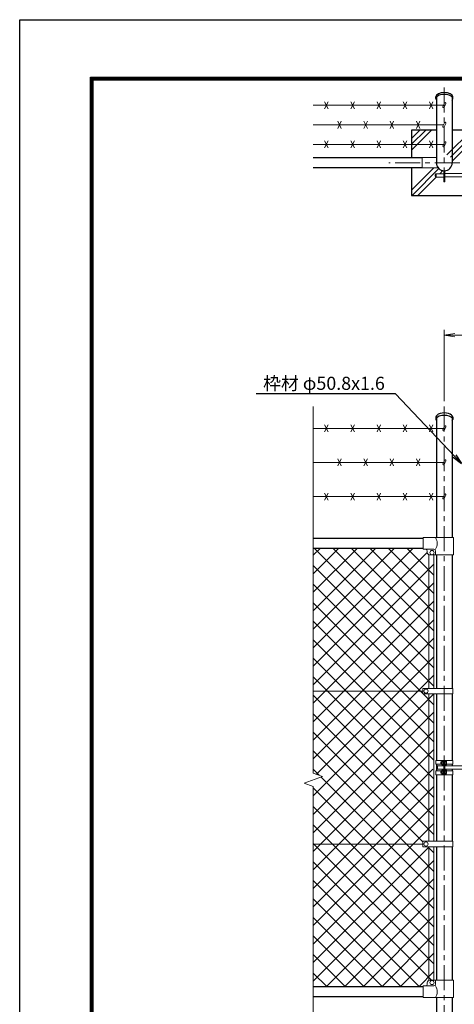
# Model space of a CAD drawing. Units: millimetres. Extents: x 12366 to 20766, y 0 to 5940.
# Drawn here: x 12366 to 14025, y 2180 to 5940 of the extents above; entities that cross this region are included whole.
import ezdxf
from ezdxf import colors
from ezdxf.entities.mleader import LeaderData, LeaderLine
from ezdxf.enums import TextEntityAlignment as Align
from ezdxf.math import Vec2, Vec3

# ---------------------------------------------------------------- set-up
doc = ezdxf.new("R2010")
doc.units = ezdxf.units.MM
doc.header["$LTSCALE"] = 3
doc.header["$MEASUREMENT"] = 0
doc.linetypes.add('CENTER', pattern=[50.8, 31.75, -6.35, 6.35, -6.35])
doc.layers.get('Defpoints').update_dxf_attribs({"color": 8})
for name, color, linetype, lineweight in [('D-BMK', 2, 'CENTER', 13), ('D-DCR-HCH', 7, 'Continuous', 13), ('D-STR-DIM', 7, 'Continuous', 13), ('D-STR-TXT', 7, 'Continuous', 13), ('D-STR2', 7, 'Continuous', 13), ('D-STR3', 3, 'Continuous', 13)]:
    doc.layers.add(name, color=color, linetype=linetype, lineweight=lineweight)
for name, color, linetype in [('D-STR1', 1, 'Continuous'), ('D-STR4', 7, 'Continuous'), ('D-TTL', 2, 'Continuous')]:
    doc.layers.add(name, color=color, linetype=linetype)
doc.styles.add('ゴシック', font='txt')
doc.dimstyles.new('STYLE', dxfattribs={"dimscale": 20, "dimtxt": 2.5, "dimasz": 2, "dimexe": 1, "dimexo": 1, "dimgap": 0.8, "dimtad": 1, "dimdsep": 46, "dimtxsty": 'ゴシック', "dimblk": 'OPEN', "dimcen": 1e-08, "dimclrd": 256, "dimclre": 256, "dimclrt": 256, "dimadec": 0, "dimazin": 2, "dimtfac": 1, "dimtmove": 2, "dimatfit": 3, "dimldrblk": 'OPEN', "dimfxl": 0, "dimtolj": 1, "dimtzin": 0, "dimlwd": -1, "dimlwe": -1, "dimarcsym": 0})

# ---------------------------------------------------------------- blocks, each defined once
blk = doc.blocks.new('_Open')
at = {"color": 0, "linetype": 'ByBlock', "lineweight": -2}
for p, q in [((-1, 0.167), (0, 0)), ((-1, -0.167), (0, 0)), ((0, 0), (-1, 0))]:
    blk.add_line(p, q, dxfattribs=at)
blk = doc.blocks.new('*D17')
at = {"layer": 'D-STR-DIM'}
for p, q in [((13987, 4483), (13987, 4755.5)), ((15022, 4483), (15022, 4755.5)), ((14027, 4735.5), (14982, 4735.5))]:
    blk.add_line(p, q, dxfattribs=at)
at = {"layer": 'Defpoints', "color": 0}
for p in [(15022, 4735.5), (13987, 4463), (15022, 4463)]:
    blk.add_point(p, dxfattribs=at)
at = {"layer": 'D-STR-DIM', "xscale": 40, "yscale": 40, "zscale": 40, "rotation": 180}
blk.add_blockref('_Open', (13987, 4735.5), dxfattribs=at)
at = {"layer": 'D-STR-DIM', "xscale": 40, "yscale": 40, "zscale": 40}
blk.add_blockref('_Open', (15022, 4735.5), dxfattribs=at)
at = {"layer": 'D-STR-DIM', "insert": (14504.5, 4776.5), "char_height": 50, "attachment_point": 5, "style": 'ゴシック'}
blk.add_mtext('\\A1;1035', dxfattribs=at)

msp = doc.modelspace()

# ---------------------------------------------------------------- linework, layer by layer
at = {"layer": 'D-BMK'}
for p, q in [((13987.015, 5680.544), (13987.015, 5332.046)), ((14199.147, 5393.485), (13774.883, 5393.485)), ((13987.015, 4463.036), (13987.015, 1778.879))]:
    msp.add_line(p, q, dxfattribs=at)
at = {"layer": 'D-DCR-HCH'}
for p, q in [((13862.015, 5442.265), (13938.234, 5518.485)), ((13862.015, 5464.362), (13916.137, 5518.485)), ((13862.015, 5486.46), (13894.04, 5518.485)), ((13996.686, 5423.306), (14091.865, 5518.485)), ((14010.134, 5414.658), (14112.015, 5516.538)), ((14017.661, 5400.087), (14112.015, 5494.441)), ((13862.015, 5288.635), (13947.165, 5373.785)), ((13863.962, 5268.485), (13966.62, 5371.143)), ((13969.438, 5351.864), (13981.345, 5363.771)), ((13886.059, 5268.485), (13956.438, 5338.864))]:
    msp.add_line(p, q, dxfattribs=at)
at = {"layer": 'D-STR-DIM'}
for p, q in [((13487.015, 4463.036), (13487.015, 3063.106)), ((13451.776, 3024.627), (13522.253, 3050.279)), ((13522.253, 3050.279), (13487.015, 3063.106)), ((13487.015, 3011.802), (13451.776, 3024.627)), ((13487.015, 3011.802), (13487.015, 2051.574))]:
    msp.add_line(p, q, dxfattribs=at)
at = {"layer": 'D-STR1'}
for p, q in [((13954.915, 5638.485), (13954.915, 5645.413)), ((13956.765, 5643.855), (13956.765, 5393.485)), ((14017.265, 5643.855), (14017.265, 5393.485)), ((14019.115, 5638.485), (14019.115, 5645.413)), ((13902.015, 5412.485), (13487.015, 5412.485)), ((13902.015, 5374.485), (13487.015, 5374.485)), ((13954.915, 4422.006), (13954.915, 4412.986)), ((13956.765, 4418.356), (13956.765, 3961.006)), ((14017.265, 4418.356), (14017.265, 3961.006)), ((14019.115, 4422.006), (14019.115, 4412.986)), ((13907.015, 3958.879), (13487.015, 3958.879)), ((13907.015, 3920.879), (13487.015, 3920.879)), ((13956.765, 3895.879), (13956.765, 3386.379)), ((14017.265, 3895.879), (14017.265, 3386.379)), ((13956.765, 3365.38), (13956.765, 3111.379)), ((14017.265, 3365.38), (14017.265, 3111.379)), ((13956.765, 3096.379), (13956.765, 3071.379)), ((14017.265, 3096.379), (14017.265, 3090.379)), ((13956.765, 3077.379), (13956.765, 3071.379)), ((13956.765, 3056.379), (13956.765, 2802.379)), ((14017.265, 3077.379), (14017.265, 3071.379)), ((14017.265, 3056.379), (14017.265, 2802.379)), ((13956.765, 2781.38), (13956.765, 2271.879)), ((14017.265, 2781.38), (14017.265, 2271.879)), ((13907.015, 2246.879), (13487.015, 2246.879)), ((13907.015, 2208.879), (13487.015, 2208.879)), ((13956.765, 2205.879), (13956.765, 1808.879)), ((14017.265, 2205.879), (14017.265, 1808.879))]:
    msp.add_line(p, q, dxfattribs=at)
msp.add_arc((13987.015, 5393.485), 30.25, 180, 0, dxfattribs=at)
for centre, major_axis, start_param, end_param in [((13987.015, 5638.485), (32.1, 0), 5.94202655, 9.76593672), ((13987.015, 5645.413), (32.1, 0), 0, 3.14159265), ((13987.015, 4422.006), (-32.1, 0), 3.14159265, 6.28318531), ((13987.015, 4412.986), (-32.1, 0), 2.80043389, 6.62434407)]:
    msp.add_ellipse(centre, major_axis=major_axis, ratio=0.5, start_param=start_param, end_param=end_param, dxfattribs=at)
at = {"layer": 'D-STR2'}
for p, q in [((13487.015, 3541.426), (13866.468, 3920.879)), ((13487.015, 3612.137), (13795.757, 3920.879)), ((13487.015, 3682.847), (13725.047, 3920.879)), ((13487.015, 3753.558), (13654.336, 3920.879)), ((13487.015, 3824.269), (13583.625, 3920.879)), ((13487.015, 3894.979), (13512.915, 3920.879)), ((13947.515, 3465.148), (13491.783, 3920.879)), ((13947.515, 3535.859), (13562.494, 3920.879)), ((13947.515, 3606.569), (13633.204, 3920.879)), ((13947.515, 3677.28), (13703.915, 3920.879)), ((13947.515, 3747.991), (13774.626, 3920.879)), ((13947.515, 3818.701), (13845.336, 3920.879)), ((13487.015, 3470.715), (13922.016, 3905.717)), ((13487.015, 3400.005), (13947.515, 3860.505)), ((13947.515, 3394.437), (13487.015, 3854.937)), ((13487.015, 3329.294), (13947.515, 3789.794)), ((13905.019, 3366.222), (13487.015, 3784.227)), ((13487.015, 3258.583), (13947.515, 3719.083)), ((13947.515, 3253.016), (13487.015, 3713.516)), ((13487.015, 3187.873), (13947.515, 3648.373)), ((13947.515, 3182.305), (13487.015, 3642.805)), ((13487.015, 3117.162), (13947.515, 3577.662)), ((13947.515, 3111.595), (13487.015, 3572.095)), ((13947.515, 3040.884), (13487.015, 3501.384)), ((13499.225, 3058.661), (13947.515, 3506.951)), ((13487.015, 2975.74), (13947.515, 3436.24)), ((13947.515, 2970.173), (13487.015, 3430.673)), ((13487.015, 2905.03), (13947.515, 3365.53)), ((13947.515, 2899.463), (13487.015, 3359.963)), ((13947.515, 3323.727), (13905.861, 3365.38)), ((13487.015, 2834.319), (13947.515, 3294.819)), ((13947.515, 2828.752), (13487.015, 3289.252)), ((13487.015, 2763.608), (13946.986, 3223.579)), ((13905.019, 2800.537), (13487.015, 3218.541)), ((13487.015, 2692.898), (13947.515, 3153.398)), ((13947.515, 2687.331), (13487.015, 3147.831)), ((13487.015, 2622.187), (13943.192, 3078.364)), ((13509.049, 3055.085), (13487.015, 3077.12)), ((13947.515, 2616.62), (13516.096, 3048.038)), ((13487.015, 2551.476), (13947.515, 3011.976)), ((13947.515, 2545.909), (13487.015, 3006.409)), ((13487.015, 2480.766), (13947.515, 2941.266)), ((13947.515, 2475.198), (13487.015, 2935.698)), ((13487.015, 2410.055), (13947.515, 2870.555)), ((13947.515, 2404.488), (13487.015, 2864.988)), ((13947.515, 2333.777), (13487.015, 2794.277)), ((13487.015, 2339.344), (13929.05, 2781.38)), ((13947.515, 2758.041), (13924.175, 2781.38)), ((13487.015, 2268.634), (13947.515, 2729.134)), ((13939.707, 2270.874), (13487.015, 2723.566)), ((13892.991, 2246.879), (13487.015, 2652.856)), ((13535.971, 2246.879), (13947.515, 2658.423)), ((13822.28, 2246.879), (13487.015, 2582.145)), ((13606.682, 2246.879), (13947.515, 2587.712)), ((13751.57, 2246.879), (13487.015, 2511.434)), ((13677.392, 2246.879), (13947.515, 2517.002)), ((13748.103, 2246.879), (13947.515, 2446.291)), ((13680.859, 2246.879), (13487.015, 2440.724)), ((13610.148, 2246.879), (13487.015, 2370.013)), ((13818.814, 2246.879), (13947.515, 2375.58)), ((13539.437, 2246.879), (13487.015, 2299.302)), ((13889.524, 2246.879), (13947.515, 2304.87))]:
    msp.add_line(p, q, dxfattribs=at)
at = {"layer": 'D-STR3'}
for p, q in [((13487.015, 5613.485), (13983.704, 5613.485)), ((13543.723, 5600.068), (13530.306, 5626.901)), ((13543.723, 5626.901), (13530.306, 5600.068)), ((13643.723, 5600.068), (13630.306, 5626.901)), ((13643.723, 5626.901), (13630.306, 5600.068)), ((13743.723, 5600.068), (13730.306, 5626.901)), ((13743.723, 5626.901), (13730.306, 5600.068)), ((13843.723, 5600.068), (13830.306, 5626.901)), ((13843.723, 5626.901), (13830.306, 5600.068)), ((13943.723, 5600.068), (13930.306, 5626.901)), ((13943.723, 5626.901), (13930.306, 5600.068)), ((13987.448, 5621.514), (13981.498, 5608.753)), ((13992.886, 5618.978), (13986.936, 5606.217)), ((13487.015, 5538.485), (13983.704, 5538.485)), ((13593.723, 5525.068), (13580.306, 5551.901)), ((13593.723, 5551.901), (13580.306, 5525.068)), ((13693.723, 5525.068), (13680.306, 5551.901)), ((13693.723, 5551.901), (13680.306, 5525.068)), ((13793.723, 5525.068), (13780.306, 5551.901)), ((13793.723, 5551.901), (13780.306, 5525.068)), ((13893.723, 5525.068), (13880.306, 5551.901)), ((13893.723, 5551.901), (13880.306, 5525.068)), ((13987.448, 5546.514), (13981.498, 5533.753)), ((13992.886, 5543.978), (13986.936, 5531.217)), ((13487.015, 5463.485), (13983.704, 5463.485)), ((13543.723, 5450.068), (13530.306, 5476.901)), ((13543.723, 5476.901), (13530.306, 5450.068)), ((13643.723, 5450.068), (13630.306, 5476.901)), ((13643.723, 5476.901), (13630.306, 5450.068)), ((13743.723, 5450.068), (13730.306, 5476.901)), ((13743.723, 5476.901), (13730.306, 5450.068)), ((13843.723, 5450.068), (13830.306, 5476.901)), ((13843.723, 5476.901), (13830.306, 5450.068)), ((13943.723, 5450.068), (13930.306, 5476.901)), ((13943.723, 5476.901), (13930.306, 5450.068)), ((13987.448, 5471.514), (13981.498, 5458.753)), ((13992.886, 5468.978), (13986.936, 5456.217)), ((13902.015, 5373.785), (13902.015, 5413.185)), ((13902.015, 5413.185), (13956.765, 5413.185)), ((13902.015, 5373.785), (13964.059, 5373.785)), ((13952.665, 5348.864), (13952.665, 5341.864)), ((13955.665, 5351.864), (13984.715, 5351.864)), ((13955.665, 5351.864), (13955.665, 5338.864)), ((13984.715, 5363.322), (13984.715, 5320.935)), ((13987.015, 5363.235), (13987.015, 5320.935)), ((13989.315, 5363.322), (13989.315, 5320.935)), ((13989.338, 5352.285), (14117.615, 5352.285)), ((13955.665, 5338.864), (13984.715, 5338.864)), ((13989.315, 5320.935), (13984.715, 5320.935)), ((13989.338, 5339.285), (14117.615, 5339.285)), ((13487.015, 4379.006), (13983.705, 4379.006)), ((13543.723, 4392.423), (13530.306, 4365.59)), ((13543.723, 4365.59), (13530.306, 4392.423)), ((13643.723, 4392.423), (13630.306, 4365.59)), ((13643.723, 4365.59), (13630.306, 4392.423)), ((13743.723, 4392.423), (13730.306, 4365.59)), ((13743.723, 4365.59), (13730.306, 4392.423)), ((13843.723, 4392.423), (13830.306, 4365.59)), ((13843.723, 4365.59), (13830.306, 4392.423)), ((13943.723, 4392.423), (13930.306, 4365.59)), ((13943.723, 4365.59), (13930.306, 4392.423)), ((13987.448, 4387.035), (13981.498, 4374.275)), ((13992.886, 4384.499), (13986.936, 4371.739)), ((13593.723, 4262.423), (13580.306, 4235.59)), ((13593.723, 4235.59), (13580.306, 4262.423)), ((13693.723, 4262.423), (13680.306, 4235.59)), ((13693.723, 4235.59), (13680.306, 4262.423)), ((13793.723, 4262.423), (13780.306, 4235.59)), ((13793.723, 4235.59), (13780.306, 4262.423)), ((13893.723, 4262.423), (13880.306, 4235.59)), ((13893.723, 4235.59), (13880.306, 4262.423)), ((13987.448, 4257.035), (13981.498, 4244.275)), ((13992.886, 4254.499), (13986.936, 4241.739)), ((13487.015, 4249.006), (13983.705, 4249.006)), ((13487.015, 4119.006), (13983.705, 4119.006)), ((13543.723, 4132.423), (13530.306, 4105.59)), ((13543.723, 4105.59), (13530.306, 4132.423)), ((13643.723, 4132.423), (13630.306, 4105.59)), ((13643.723, 4105.59), (13630.306, 4132.423)), ((13743.723, 4132.423), (13730.306, 4105.59)), ((13743.723, 4105.59), (13730.306, 4132.423)), ((13843.723, 4132.423), (13830.306, 4105.59)), ((13843.723, 4105.59), (13830.306, 4132.423)), ((13943.723, 4132.423), (13930.306, 4105.59)), ((13943.723, 4105.59), (13930.306, 4132.423)), ((13987.448, 4127.035), (13981.498, 4114.275)), ((13992.886, 4124.499), (13986.936, 4111.739)), ((14021.715, 3961.879), (13907.015, 3961.879)), ((13907.015, 3917.879), (13907.015, 3961.879)), ((14021.715, 3895.879), (14021.715, 3961.879)), ((13946.615, 3917.879), (13907.015, 3917.879)), ((13922.015, 3905.879), (13922.015, 3910.879)), ((13953.615, 3895.879), (13953.615, 3910.879)), ((13928.515, 3896.512), (13928.515, 3386.379)), ((14021.715, 3895.879), (13932.015, 3895.879)), ((13947.515, 3895.879), (13947.515, 3386.379)), ((13905.019, 3365.38), (13905.019, 3386.379)), ((13905.019, 3386.379), (14019.815, 3386.379)), ((14019.815, 3365.38), (14019.815, 3386.379)), ((13905.019, 3375.879), (13487.015, 3375.879)), ((13905.019, 3365.38), (14019.815, 3365.38)), ((13928.515, 3365.38), (13928.515, 2802.379)), ((13947.515, 3365.38), (13947.515, 3090.379)), ((13947.515, 3111.595), (13947.515, 2802.379)), ((13954.465, 3111.379), (14019.565, 3111.379)), ((13954.465, 3111.379), (13954.465, 3096.379)), ((13954.465, 3096.379), (13977.615, 3096.379)), ((13957.665, 3087.379), (13957.665, 3080.379)), ((13957.665, 3087.379), (13957.665, 3080.379)), ((13960.665, 3090.379), (13984.715, 3090.379)), ((13960.665, 3090.379), (13960.665, 3077.379)), ((13973.315, 3104.702), (13973.992, 3105.379)), ((13973.315, 3104.702), (13973.315, 3098.056)), ((13977.615, 3104.702), (13973.315, 3104.702)), ((13973.315, 3098.056), (13973.992, 3097.379)), ((13977.615, 3098.056), (13973.315, 3098.056)), ((13977.615, 3105.379), (13973.992, 3105.379)), ((13973.992, 3105.379), (13973.992, 3097.379)), ((13977.615, 3097.379), (13973.992, 3097.379)), ((13977.615, 3107.201), (13977.615, 3095.6)), ((13983.115, 3108.879), (13978.215, 3108.879)), ((13983.115, 3105.379), (13978.215, 3105.379)), ((13983.115, 3097.379), (13978.215, 3097.379)), ((13983.115, 3093.879), (13978.215, 3093.879)), ((13984.715, 3109.879), (13983.115, 3109.879)), ((13983.115, 3109.879), (13983.115, 3092.879)), ((13984.715, 3092.879), (13983.115, 3092.879)), ((13984.715, 3111.379), (13984.715, 3056.379)), ((13987.015, 3111.379), (13987.015, 3056.379)), ((13989.315, 3111.379), (13989.315, 3056.379)), ((13989.315, 3110.279), (13989.315, 3092.479)), ((13989.315, 3108.879), (13994.215, 3108.879)), ((13989.315, 3105.379), (13994.215, 3105.379)), ((13989.315, 3097.379), (13994.215, 3097.379)), ((13989.315, 3093.879), (13994.215, 3093.879)), ((13989.315, 3090.379), (14117.665, 3090.379)), ((13994.815, 3107.201), (13994.815, 3095.6)), ((13994.815, 3096.379), (14019.565, 3096.379)), ((14019.565, 3111.379), (14019.565, 3096.379)), ((13954.465, 3071.379), (13977.615, 3071.379)), ((13954.465, 3056.379), (13954.465, 3071.379)), ((13954.465, 3056.379), (14019.565, 3056.379)), ((13960.665, 3077.379), (13984.715, 3077.379)), ((13973.315, 3069.702), (13973.992, 3070.379)), ((13977.615, 3069.702), (13973.315, 3069.702)), ((13973.315, 3063.056), (13973.315, 3069.702)), ((13977.615, 3063.056), (13973.315, 3063.056)), ((13973.315, 3063.056), (13973.992, 3062.379)), ((13973.992, 3062.379), (13973.992, 3070.379)), ((13977.615, 3070.379), (13973.992, 3070.379)), ((13977.615, 3062.379), (13973.992, 3062.379)), ((13977.615, 3060.558), (13977.615, 3072.159)), ((13983.115, 3073.879), (13978.215, 3073.879)), ((13983.115, 3070.379), (13978.215, 3070.379)), ((13983.115, 3062.379), (13978.215, 3062.379)), ((13983.115, 3058.879), (13978.215, 3058.879)), ((13983.115, 3057.879), (13983.115, 3074.879)), ((13984.715, 3074.879), (13983.115, 3074.879)), ((13984.715, 3057.879), (13983.115, 3057.879)), ((13989.315, 3077.379), (14117.665, 3077.379)), ((13989.315, 3073.879), (13994.215, 3073.879)), ((13989.315, 3070.379), (13994.215, 3070.379)), ((13989.315, 3062.379), (13994.215, 3062.379)), ((13989.315, 3058.879), (13994.215, 3058.879)), ((13994.715, 3071.379), (14019.565, 3071.379)), ((13994.815, 3072.201), (13994.815, 3060.6)), ((14019.565, 3056.379), (14019.565, 3071.379)), ((13905.019, 2791.879), (13487.015, 2791.879)), ((13905.019, 2781.38), (13905.019, 2802.379)), ((13905.019, 2802.379), (14019.815, 2802.379)), ((14019.815, 2781.38), (14019.815, 2802.379)), ((13905.019, 2781.38), (14019.815, 2781.38)), ((13928.515, 2781.38), (13928.515, 2271.247)), ((13947.515, 2781.38), (13947.515, 2271.879)), ((13922.015, 2261.879), (13922.015, 2256.879)), ((14022.715, 2271.879), (13932.015, 2271.879)), ((13953.615, 2271.879), (13953.615, 2256.879)), ((14022.715, 2271.879), (14022.715, 2205.879)), ((13946.615, 2249.879), (13907.015, 2249.879)), ((13907.015, 2249.879), (13907.015, 2205.879)), ((14022.715, 2205.879), (13907.015, 2205.879))]:
    msp.add_line(p, q, dxfattribs=at)
for centre in [(13940.015, 3904.879), (13917.018, 3375.88), (13917.018, 2791.88), (13940.015, 2262.879)]:
    msp.add_circle(centre, 8, dxfattribs=at)
for centre, radius, start, end in [((13984.217, 5607.485), 3, 154.99707, 334.995238), ((13990.167, 5620.246), 3, 334.995238, 154.99707), ((13984.217, 5532.485), 3, 154.99707, 334.995238), ((13990.167, 5545.246), 3, 334.995238, 154.99707), ((13984.217, 5457.485), 3, 154.99707, 334.995238), ((13990.167, 5470.246), 3, 334.995238, 154.99707), ((13955.665, 5348.864), 3, 90, 180), ((13955.665, 5341.864), 3, 180, 270), ((13984.217, 4373.007), 3, 154.99707, 334.995238), ((13990.167, 4385.767), 3, 334.995238, 154.99707), ((13990.167, 4255.767), 3, 334.995238, 154.99707), ((13984.217, 4243.007), 3, 154.99707, 334.995238), ((13984.217, 4113.007), 3, 154.99707, 334.995238), ((13990.167, 4125.767), 3, 334.995238, 154.99707), ((13919.399, 3939.879), 40.678, 327.259645, 32.740355), ((13915.015, 3910.879), 7, 0, 90), ((13946.615, 3910.879), 7, 0, 90), ((13932.015, 3905.879), 10, 180, 270), ((13960.665, 3087.379), 3, 90, 180), ((13980.462, 3107.129), 2.849, 142.098506, 217.901494), ((13980.466, 3095.629), 2.852, 142.141714, 217.858286), ((13991.248, 3101.379), 13.633, 162.938469, 197.061531), ((13991.967, 3107.129), 2.849, 322.098506, 37.901494), ((13981.181, 3101.379), 13.633, 342.938469, 17.061531), ((13991.963, 3095.629), 2.852, 322.141714, 37.858286), ((13960.665, 3080.379), 3, 180, 270), ((13980.466, 3072.129), 2.852, 142.141714, 217.858286), ((13980.462, 3060.629), 2.849, 142.098506, 217.901494), ((13991.248, 3066.379), 13.633, 162.938469, 197.061531), ((13991.967, 3072.129), 2.849, 322.098506, 37.901494), ((13981.181, 3066.379), 13.633, 342.938469, 17.061531), ((13991.963, 3060.629), 2.852, 322.141714, 37.858286), ((13915.015, 2256.879), 7, 270, 0), ((13932.015, 2261.879), 10, 90, 180), ((13946.615, 2256.879), 7, 270, 0), ((13919.399, 2227.879), 40.678, 327.259645, 32.740355)]:
    msp.add_arc(centre, radius, start, end, dxfattribs=at)
at = {"layer": 'D-STR4'}
for p, q in [((13862.015, 5518.485), (13862.015, 5412.485)), ((13956.765, 5518.485), (13862.015, 5518.485)), ((14112.015, 5518.485), (14017.265, 5518.485)), ((13862.015, 5374.485), (13862.015, 5268.485)), ((13862.015, 5268.485), (14112.015, 5268.485))]:
    msp.add_line(p, q, dxfattribs=at)
at = {"layer": 'D-TTL'}
msp.add_lwpolyline([(12366.336, 5940), (20766.336, 5940), (20766.336, 0), (12366.336, 0)], close=True, dxfattribs=at)
at = {"layer": 'D-TTL', "color": 7}
for points in [[(12636.336, 5720), (20496.337, 5720), (20496.337, 220), (12636.336, 220)], [(12638.836, 5717.5), (20493.837, 5717.5), (20493.837, 222.5), (12638.836, 222.5)], [(12641.336, 5715), (20491.337, 5715), (20491.337, 225), (12641.336, 225)], [(12643.836, 5712.5), (20488.837, 5712.5), (20488.837, 227.5), (12643.836, 227.5)], [(12646.336, 5710), (20486.337, 5710), (20486.337, 230), (12646.336, 230)]]:
    msp.add_lwpolyline(points, close=True, dxfattribs=at)

# ---------------------------------------------------------------- texts
at = {"layer": 'D-STR-TXT', "style": 'ゴシック'}
msp.add_text('枠材 φ50.8x1.6', height=50, dxfattribs=at).set_placement((13527.705, 4544.855), align=Align.MIDDLE)

# ---------------------------------------------------------------- dimensions: what is measured, and where the dimension line sits
at = {"layer": 'D-STR-DIM'}
dim = msp.add_linear_dim(base=(15022.015, 4735.545), p1=(13987.015, 4463.036), p2=(15022.015, 4463.036), dimstyle='STYLE', dxfattribs=at)
dim.commit()
dim.dimension.update_dxf_attribs({"geometry": '*D17', "text_midpoint": (14504.515, 4776.545)})

# ---------------------------------------------------------------- leaders
at = {"layer": 'D-STR-TXT'}
ml = msp.add_multileader_mtext('Standard', dxfattribs=at)
ml.set_content('', color=256)
ml.set_leader_properties()
ml.set_arrow_properties(name='OPEN')
ml.build(insert=Vec2(0, 0))
ml.multileader.update_dxf_attribs({"text_right_attachment_type": 6, "dogleg_length": 0.36, "arrow_head_size": 40, "scale": 20})
ctx = ml.context
ctx.base_point, ctx.scale, ctx.char_height, ctx.arrow_head_size, ctx.landing_gap_size, ctx.plane_origin = Vec3(13267.307, 4513.417), 20, 3.6, 40, 1.8, Vec3(14053.127, 4244.668)
ctx.right_attachment, ctx.text_align_type = 6, 2
notes = []
notes.append((ctx, [(0, (1, 1, 0), (13278.107, 4511.617), (-1, 0), 7.2, [(0, [(14053.127, 4244.668), (13800.178, 4511.617)], 0, [])])]))
ctx.mtext.insert, ctx.mtext.alignment, ctx.mtext.flow_direction = Vec3(13269.107, 4515.217), 3, 5
for ctx, leaders in notes:
    for number, flags, end, landing, length, lines in leaders:
        leader = LeaderData()
        leader.index, (leader.has_last_leader_line, leader.has_dogleg_vector, leader.attachment_direction) = number, flags
        leader.last_leader_point, leader.dogleg_vector, leader.dogleg_length = Vec3(end), Vec3(landing), length
        for number, points, colour, breaks in lines:
            line = LeaderLine()
            line.index, line.vertices, line.color, line.breaks = number, Vec3.list(points), colors.encode_raw_color(colour), breaks
            leader.lines.append(line)
        ctx.leaders.append(leader)

doc.saveas('drawing.dxf')
